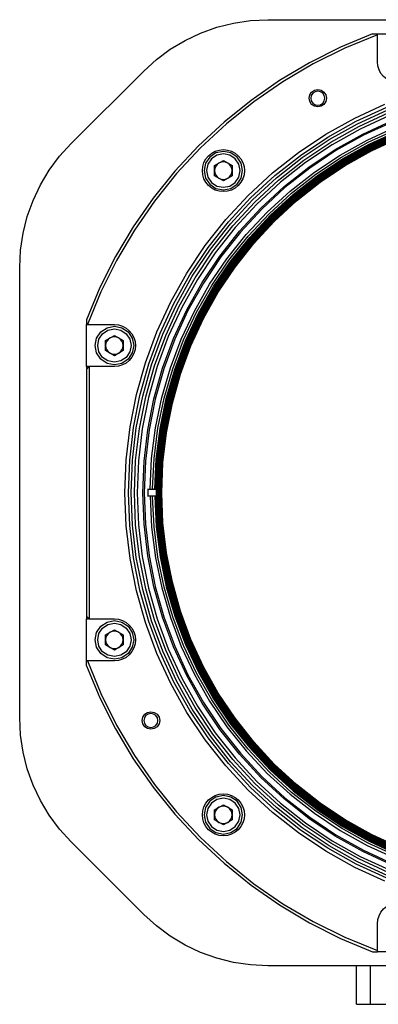
# Model space of a CAD drawing. Units: millimetres. Extents: x 12016 to 12313, y -7569 to -7359.
# Drawn here: x 12194 to 12204, y -7481 to -7454 of the extents above; entities that cross this region are included whole.
import ezdxf

# ---------------------------------------------------------------- set-up
doc = ezdxf.new("R2010")
doc.units = ezdxf.units.MM
doc.header["$LTSCALE"] = 10

msp = doc.modelspace()

# ---------------------------------------------------------------- linework, layer by layer
for points in [[(12197.46921, -7455.29835), (12197.82656, -7454.97447), (12198.21395, -7454.68716), (12198.62762, -7454.43922), (12199.06361, -7454.23301), (12199.51771, -7454.07053), (12199.98555, -7453.95334), (12200.46262, -7453.88258), (12200.94433, -7453.85891)], [(12200.94433, -7453.85891), (12216.53122, -7453.85891)], [(12203.88354, -7454.25208), (12202.98467, -7454.6278), (12202.11463, -7455.06619), (12201.27779, -7455.56504), (12200.47834, -7456.12184), (12199.72029, -7456.73382), (12199.00744, -7457.39789), (12198.34336, -7458.11074), (12197.73139, -7458.86879), (12197.17458, -7459.66824), (12196.67574, -7460.50508), (12196.23735, -7461.37512), (12195.86162, -7462.274)], [(12204.0198, -7454.28527), (12203.10533, -7454.6592), (12202.22024, -7455.09815), (12201.36913, -7455.59983), (12200.55644, -7456.16161), (12199.7864, -7456.78058), (12199.06304, -7457.45349), (12198.39012, -7458.17686), (12197.77116, -7458.94689), (12197.20938, -7459.75958), (12196.7077, -7460.61069), (12196.26875, -7461.49579), (12195.89482, -7462.41025)], [(12203.88354, -7454.25208), (12204.0198, -7454.25208)], [(12204.0198, -7454.28527), (12204.0198, -7454.25208)], [(12204.0198, -7454.30621), (12204.0198, -7454.25208)], [(12204.0198, -7454.25208), (12205.19929, -7454.25208)], [(12204.0198, -7455.03841), (12204.0198, -7454.28527)], [(12205.19929, -7455.03841), (12205.18796, -7455.15346), (12205.1544, -7455.26409), (12205.0999, -7455.36605), (12205.02656, -7455.45542), (12204.93719, -7455.52876), (12204.83523, -7455.58326), (12204.7246, -7455.61682), (12204.60954, -7455.62815), (12204.49449, -7455.61682), (12204.38386, -7455.58326), (12204.2819, -7455.52876), (12204.19253, -7455.45542), (12204.11919, -7455.36605), (12204.06469, -7455.26409), (12204.03113, -7455.15346), (12204.0198, -7455.03841)], [(12195.43353, -7457.33403), (12197.46921, -7455.29835)], [(12202.59457, -7456.06228), (12202.57587, -7456.15631), (12202.5226, -7456.23603), (12202.44288, -7456.2893), (12202.34885, -7456.308), (12202.25481, -7456.2893), (12202.17509, -7456.23603), (12202.12182, -7456.15631), (12202.10312, -7456.06228), (12202.12182, -7455.96824), (12202.17509, -7455.88852), (12202.25481, -7455.83525), (12202.34885, -7455.81655), (12202.44288, -7455.83525), (12202.5226, -7455.88852), (12202.57587, -7455.96824), (12202.59457, -7456.06228)], [(12202.54543, -7456.06228), (12202.53046, -7455.98705), (12202.48785, -7455.92327), (12202.42407, -7455.88066), (12202.34885, -7455.86569), (12202.27362, -7455.88066), (12202.20984, -7455.92327), (12202.16723, -7455.98705), (12202.15226, -7456.06228), (12202.16723, -7456.13751), (12202.20984, -7456.20128), (12202.27362, -7456.2439), (12202.34885, -7456.25886), (12202.42407, -7456.2439), (12202.48785, -7456.20128), (12202.53046, -7456.13751), (12202.54543, -7456.06228)], [(12196.94283, -7467.12823), (12196.97919, -7466.20281), (12197.08804, -7465.28309), (12197.26872, -7464.37475), (12197.52011, -7463.48339), (12197.84066, -7462.6145), (12198.2284, -7461.77343), (12198.68093, -7460.96539), (12199.19546, -7460.19533), (12199.76883, -7459.46802), (12200.39749, -7458.78794), (12201.07757, -7458.15928), (12201.80488, -7457.58592), (12202.57493, -7457.07138), (12203.38298, -7456.61885), (12204.22404, -7456.23112)], [(12197.83728, -7467.12823), (12197.87088, -7466.27299), (12197.97148, -7465.42302), (12198.13846, -7464.58356), (12198.37079, -7463.75979), (12198.66703, -7462.95679), (12199.02536, -7462.17951), (12199.44357, -7461.43273), (12199.91909, -7460.72108), (12200.44897, -7460.04892), (12201.02996, -7459.42041), (12201.65847, -7458.83943), (12202.33062, -7458.30954), (12203.04228, -7457.83403), (12203.78905, -7457.41581), (12204.56634, -7457.05748), (12205.36934, -7456.76124), (12206.19311, -7456.52891), (12207.03256, -7456.36193), (12207.88253, -7456.26133), (12208.73778, -7456.22773), (12208.73789, -7456.22773)], [(12197.04112, -7467.12823), (12197.07718, -7466.21052), (12197.18512, -7465.29847), (12197.3643, -7464.3977), (12197.61359, -7463.51376), (12197.93147, -7462.65211), (12198.31598, -7461.81806), (12198.76474, -7461.01674), (12199.27498, -7460.25311), (12199.84357, -7459.53186), (12200.46699, -7458.85744), (12201.1414, -7458.23402), (12201.86265, -7457.66543), (12202.62629, -7457.15519), (12203.4276, -7456.70643), (12204.26166, -7456.32193)], [(12197.11975, -7467.12823), (12197.15557, -7466.21669), (12197.26279, -7465.31077), (12197.44076, -7464.41606), (12197.68838, -7463.53806), (12198.00412, -7462.6822), (12198.38604, -7461.85376), (12198.83178, -7461.05783), (12199.3386, -7460.29933), (12199.90336, -7459.58293), (12200.52259, -7458.91305), (12201.19247, -7458.29381), (12201.90887, -7457.72905), (12202.66737, -7457.22223), (12203.4633, -7456.77649), (12204.29175, -7456.39457)], [(12204.3256, -7477.78016), (12203.50346, -7477.40115), (12202.7136, -7476.9588), (12201.96087, -7476.45584), (12201.24992, -7475.89538), (12200.58514, -7475.28086), (12199.97063, -7474.61608), (12199.41016, -7473.90514), (12198.90721, -7473.15241), (12198.46486, -7472.36254), (12198.08585, -7471.5404), (12197.77251, -7470.69106), (12197.52678, -7469.81975), (12197.35016, -7468.93185), (12197.24376, -7468.03283), (12197.20821, -7467.12823), (12197.24376, -7466.22363), (12197.35016, -7465.32461), (12197.52678, -7464.43671), (12197.77251, -7463.5654), (12198.08585, -7462.71606), (12198.46486, -7461.89392), (12198.90721, -7461.10405), (12199.41016, -7460.35132), (12199.97063, -7459.64038), (12200.58514, -7458.9756), (12201.24992, -7458.36108), (12201.96087, -7457.80062), (12202.7136, -7457.29766), (12203.50346, -7456.85531), (12204.3256, -7456.4763)], [(12204.3557, -7456.54895), (12203.53916, -7456.92538), (12202.75468, -7457.36471), (12202.00709, -7457.86423), (12201.30099, -7458.42087), (12200.64075, -7459.0312), (12200.03042, -7459.69145), (12199.47378, -7460.39754), (12198.97425, -7461.14514), (12198.53492, -7461.92962), (12198.1585, -7462.74615), (12197.84729, -7463.5897), (12197.60324, -7464.45506), (12197.42783, -7465.33691), (12197.32215, -7466.2298), (12197.28685, -7467.12823), (12197.32215, -7468.02666), (12197.42783, -7468.91955), (12197.60324, -7469.8014), (12197.84729, -7470.66676), (12198.1585, -7471.51031), (12198.53492, -7472.32684), (12198.97425, -7473.11132), (12199.47378, -7473.85892), (12200.03042, -7474.56501), (12200.64075, -7475.22526), (12201.30099, -7475.83558), (12202.00709, -7476.39223), (12202.75468, -7476.89175), (12203.53916, -7477.33108), (12204.3557, -7477.70751)], [(12204.41588, -7477.56221), (12203.61056, -7477.19096), (12202.83685, -7476.75766), (12202.09953, -7476.265), (12201.40313, -7475.716), (12200.75195, -7475.11406), (12200.15001, -7474.46288), (12199.60101, -7473.76648), (12199.10834, -7473.02915), (12198.67505, -7472.25545), (12198.30379, -7471.45013), (12197.99686, -7470.61816), (12197.75616, -7469.76468), (12197.58316, -7468.89495), (12197.47893, -7468.01432), (12197.44411, -7467.12823), (12197.47893, -7466.24214), (12197.58316, -7465.36151), (12197.75616, -7464.49178), (12197.99686, -7463.6383), (12198.30379, -7462.80633), (12198.67505, -7462.00101), (12199.10834, -7461.22731), (12199.60101, -7460.48998), (12200.15001, -7459.79358), (12200.75195, -7459.1424), (12201.40313, -7458.54046), (12202.09953, -7457.99146), (12202.83685, -7457.4988), (12203.61056, -7457.0655), (12204.41588, -7456.69424)], [(12204.43092, -7456.73057), (12203.62841, -7457.10053), (12202.8574, -7457.53232), (12202.12264, -7458.02327), (12201.42866, -7458.57036), (12200.77975, -7459.1702), (12200.1799, -7459.81912), (12199.63282, -7460.51309), (12199.14187, -7461.24785), (12198.71008, -7462.01886), (12198.34012, -7462.82138), (12198.03426, -7463.65044), (12197.79439, -7464.50095), (12197.62199, -7465.36766), (12197.51812, -7466.24522), (12197.48343, -7467.12823), (12197.51812, -7468.01124), (12197.62199, -7468.8888), (12197.79439, -7469.7555), (12198.03426, -7470.60601), (12198.34012, -7471.43508), (12198.71008, -7472.2376), (12199.14187, -7473.00861), (12199.63282, -7473.74337), (12200.1799, -7474.43734), (12200.77975, -7475.08625), (12201.42866, -7475.6861), (12202.12264, -7476.23319), (12202.8574, -7476.72414), (12203.62841, -7477.15593), (12204.43092, -7477.52589)], [(12197.65096, -7467.03005), (12197.69241, -7466.16538), (12197.8012, -7465.30658), (12197.97665, -7464.45889), (12198.21771, -7463.62746), (12198.5229, -7462.81738), (12198.89035, -7462.03358), (12199.31784, -7461.28084), (12199.80275, -7460.56374), (12200.34213, -7459.88666), (12200.93269, -7459.25372), (12201.57084, -7458.66879), (12202.25267, -7458.13543), (12202.97403, -7457.65688), (12203.73053, -7457.23608), (12204.51756, -7456.87558)], [(12197.71987, -7467.01866), (12197.76102, -7466.17062), (12197.86918, -7465.31719), (12198.04359, -7464.47481), (12198.28319, -7463.64859), (12198.58652, -7462.84359), (12198.95172, -7462.06471), (12199.37657, -7461.31669), (12199.85848, -7460.60409), (12200.39452, -7459.93126), (12200.98142, -7459.3023), (12201.61559, -7458.72105), (12202.29318, -7458.19104), (12203.01005, -7457.71551), (12203.76183, -7457.29735), (12204.54395, -7456.93912)], [(12197.77874, -7467.02994), (12197.81981, -7466.1753), (12197.92742, -7465.32647), (12198.10093, -7464.48863), (12198.33926, -7463.66687), (12198.64098, -7462.86621), (12199.00424, -7462.09153), (12199.42683, -7461.34754), (12199.90617, -7460.63879), (12200.43934, -7459.9696), (12201.02309, -7459.34404), (12201.65386, -7458.76592), (12202.32781, -7458.23878), (12203.04083, -7457.76581), (12203.78857, -7457.34992), (12204.56648, -7456.99362)], [(12197.7984, -7467.02994), (12197.83941, -7466.17684), (12197.94684, -7465.32955), (12198.12004, -7464.49322), (12198.35796, -7463.67294), (12198.65915, -7462.87373), (12199.02176, -7462.10045), (12199.44359, -7461.35781), (12199.92207, -7460.65035), (12200.45429, -7459.98237), (12201.03699, -7459.35794), (12201.66663, -7458.78087), (12202.33936, -7458.25468), (12203.0511, -7457.78257), (12203.7975, -7457.36743), (12204.574, -7457.01178)], [(12197.81806, -7467.02994), (12197.85901, -7466.17839), (12197.96626, -7465.33262), (12198.13916, -7464.4978), (12198.37666, -7463.67902), (12198.67731, -7462.88125), (12199.03927, -7462.10938), (12199.46035, -7461.36809), (12199.93798, -7460.6619), (12200.46923, -7459.99513), (12201.05089, -7459.37184), (12201.67939, -7458.79582), (12202.35092, -7458.27058), (12203.06137, -7457.79934), (12203.80642, -7457.38495), (12204.58153, -7457.02994)], [(12197.85694, -7467.12823), (12197.89048, -7466.27453), (12197.9909, -7465.42609), (12198.15757, -7464.58815), (12198.38948, -7463.76586), (12198.68519, -7462.96431), (12199.04288, -7462.18843), (12199.46033, -7461.44301), (12199.93499, -7460.73263), (12200.46392, -7460.06169), (12201.04386, -7459.43431), (12201.67124, -7458.85437), (12202.34218, -7458.32544), (12203.05255, -7457.85079), (12203.79798, -7457.43333), (12204.57386, -7457.07564)], [(12193.99409, -7460.80915), (12194.01775, -7460.32744), (12194.08852, -7459.85037), (12194.20571, -7459.38253), (12194.36819, -7458.92843), (12194.5744, -7458.49244), (12194.82234, -7458.07877), (12195.10964, -7457.69139), (12195.43353, -7457.33403)], [(12197.87659, -7467.12823), (12197.91008, -7466.27607), (12198.01031, -7465.42917), (12198.17669, -7464.59274), (12198.40818, -7463.77194), (12198.70335, -7462.97183), (12199.06039, -7462.19736), (12199.4771, -7461.45328), (12199.9509, -7460.74419), (12200.47887, -7460.07446), (12201.05776, -7459.44821), (12201.684, -7458.86932), (12202.35373, -7458.34135), (12203.06282, -7457.86755), (12203.8069, -7457.45085), (12204.58138, -7457.09381)], [(12197.89625, -7467.12823), (12197.92967, -7466.27761), (12198.02973, -7465.43224), (12198.1958, -7464.59733), (12198.42687, -7463.77801), (12198.72151, -7462.97936), (12199.07791, -7462.20628), (12199.49386, -7461.46355), (12199.9668, -7460.75574), (12200.49382, -7460.08722), (12201.07166, -7459.46211), (12201.69677, -7458.88427), (12202.36529, -7458.35725), (12203.0731, -7457.88431), (12203.81583, -7457.46836), (12204.5889, -7457.11197)], [(12197.91591, -7467.12823), (12197.94927, -7466.27916), (12198.04915, -7465.43532), (12198.21492, -7464.60192), (12198.44557, -7463.78409), (12198.73968, -7462.98688), (12199.09542, -7462.21521), (12199.51062, -7461.47382), (12199.9827, -7460.7673), (12200.50876, -7460.09999), (12201.08556, -7459.47601), (12201.70954, -7458.89922), (12202.37684, -7458.37316), (12203.08337, -7457.90107), (12203.82475, -7457.48588), (12204.59643, -7457.13013)], [(12197.93557, -7467.12823), (12197.96887, -7466.2807), (12198.06856, -7465.43839), (12198.23403, -7464.6065), (12198.46427, -7463.79016), (12198.75784, -7462.9944), (12199.11294, -7462.22413), (12199.52738, -7461.48409), (12199.99861, -7460.77885), (12200.52371, -7460.11276), (12201.09946, -7459.48992), (12201.7223, -7458.91417), (12202.3884, -7458.38906), (12203.09364, -7457.91783), (12203.83368, -7457.50339), (12204.60395, -7457.14829)], [(12197.95523, -7467.12823), (12197.98847, -7466.28224), (12198.08798, -7465.44147), (12198.25315, -7464.61109), (12198.48296, -7463.79624), (12198.776, -7463.00193), (12199.13045, -7462.23305), (12199.54414, -7461.49436), (12200.01451, -7460.79041), (12200.53866, -7460.12552), (12201.11336, -7459.50382), (12201.73507, -7458.92911), (12202.39995, -7458.40496), (12203.10391, -7457.93459), (12203.8426, -7457.52091), (12204.61147, -7457.16645)], [(12197.97489, -7467.12823), (12198.00806, -7466.28378), (12198.10739, -7465.44454), (12198.27226, -7464.61568), (12198.50166, -7463.80231), (12198.79416, -7463.00945), (12199.14797, -7462.24198), (12199.5609, -7461.50463), (12200.03041, -7460.80196), (12200.55361, -7460.13829), (12201.12726, -7459.51772), (12201.74784, -7458.94406), (12202.41151, -7458.42087), (12203.11418, -7457.95136), (12203.85153, -7457.53842), (12204.619, -7457.18461)], [(12200.29221, -7458.09292), (12200.28088, -7458.20797), (12200.24732, -7458.3186), (12200.19282, -7458.42056), (12200.11948, -7458.50993), (12200.03011, -7458.58327), (12199.92815, -7458.63777), (12199.81752, -7458.67133), (12199.70246, -7458.68266), (12199.58741, -7458.67133), (12199.47678, -7458.63777), (12199.37482, -7458.58327), (12199.28545, -7458.50993), (12199.21211, -7458.42056), (12199.15761, -7458.3186), (12199.12405, -7458.20797), (12199.11272, -7458.09292), (12199.12405, -7457.97786), (12199.15761, -7457.86723), (12199.21211, -7457.76527), (12199.28545, -7457.6759), (12199.37482, -7457.60256), (12199.47678, -7457.54806), (12199.58741, -7457.5145), (12199.70246, -7457.50317), (12199.81752, -7457.5145), (12199.92815, -7457.54806), (12200.03011, -7457.60256), (12200.11948, -7457.6759), (12200.19282, -7457.76527), (12200.24732, -7457.86723), (12200.28088, -7457.97786), (12200.29221, -7458.09292)], [(12199.70246, -7457.55232), (12199.49558, -7457.59347), (12199.3202, -7457.71065), (12199.20301, -7457.88604), (12199.16186, -7458.09292), (12199.20301, -7458.2998), (12199.3202, -7458.47518), (12199.49558, -7458.59237), (12199.70246, -7458.63352), (12199.90934, -7458.59237), (12200.08473, -7458.47518), (12200.20191, -7458.2998), (12200.24307, -7458.09292), (12200.20191, -7457.88604), (12200.08473, -7457.71065), (12199.90934, -7457.59347), (12199.70246, -7457.55232)], [(12199.23394, -7458.09292), (12199.26961, -7458.27221), (12199.37117, -7458.42421), (12199.52317, -7458.52577), (12199.70246, -7458.56144), (12199.88176, -7458.52577), (12200.03376, -7458.42421), (12200.13532, -7458.27221), (12200.17099, -7458.09292), (12200.13532, -7457.91362), (12200.03376, -7457.76162), (12199.88176, -7457.66006), (12199.70246, -7457.6244), (12199.52317, -7457.66006), (12199.37117, -7457.76162), (12199.26961, -7457.91362), (12199.23394, -7458.09292)], [(12199.45674, -7457.95105), (12199.70246, -7457.80917)], [(12199.5796, -7457.88011), (12199.52871, -7457.91916), (12199.48966, -7457.97005), (12199.46511, -7458.02932), (12199.45674, -7458.09292)], [(12199.82533, -7457.88011), (12199.76606, -7457.85556), (12199.70246, -7457.84719), (12199.63886, -7457.85556), (12199.5796, -7457.88011)], [(12199.70246, -7457.80917), (12199.94819, -7457.95105)], [(12199.94819, -7458.09292), (12199.93982, -7458.02932), (12199.91527, -7457.97005), (12199.87622, -7457.91916), (12199.82533, -7457.88011)], [(12199.45674, -7458.23479), (12199.45674, -7457.95105)], [(12199.45674, -7458.09292), (12199.46511, -7458.15652), (12199.48966, -7458.21578), (12199.52871, -7458.26667), (12199.5796, -7458.30572)], [(12199.82533, -7458.30572), (12199.87622, -7458.26667), (12199.91527, -7458.21578), (12199.93982, -7458.15652), (12199.94819, -7458.09292)], [(12199.94819, -7457.95105), (12199.94819, -7458.23479)], [(12199.70246, -7458.37666), (12199.45674, -7458.23479)], [(12199.5796, -7458.30572), (12199.63886, -7458.33027), (12199.70246, -7458.33865), (12199.76606, -7458.33027), (12199.82533, -7458.30572)], [(12199.94819, -7458.23479), (12199.70246, -7458.37666)], [(12193.99409, -7473.44731), (12193.99409, -7460.80915)], [(12195.86162, -7462.274), (12195.86162, -7462.41025)], [(12195.86162, -7462.41025), (12195.88458, -7462.41023)], [(12195.86162, -7462.41025), (12195.89482, -7462.41025)], [(12195.86162, -7463.58974), (12195.86162, -7462.41025)], [(12195.88458, -7462.41023), (12195.91576, -7462.41025)], [(12195.89482, -7462.41025), (12196.64795, -7462.41025)], [(12196.10735, -7463), (12196.1485, -7462.79312), (12196.26569, -7462.61773), (12196.44107, -7462.50055), (12196.64795, -7462.4594), (12196.85483, -7462.50055), (12197.03022, -7462.61773), (12197.1474, -7462.79312), (12197.18856, -7463), (12197.1474, -7463.20688), (12197.03022, -7463.38226), (12196.85483, -7463.49945), (12196.64795, -7463.5406), (12196.44107, -7463.49945), (12196.26569, -7463.38226), (12196.1485, -7463.20688), (12196.10735, -7463)], [(12196.17943, -7463), (12196.2151, -7462.8207), (12196.31666, -7462.6687), (12196.46866, -7462.56714), (12196.64795, -7462.53148), (12196.82725, -7462.56714), (12196.97925, -7462.6687), (12197.08081, -7462.8207), (12197.11647, -7463), (12197.08081, -7463.17929), (12196.97925, -7463.33129), (12196.82725, -7463.43285), (12196.64795, -7463.46852), (12196.46866, -7463.43285), (12196.31666, -7463.33129), (12196.2151, -7463.17929), (12196.17943, -7463)], [(12196.64795, -7462.41025), (12196.76301, -7462.42158), (12196.87364, -7462.45514), (12196.9756, -7462.50964), (12197.06497, -7462.58298), (12197.13831, -7462.67235), (12197.19281, -7462.77431), (12197.22637, -7462.88494), (12197.2377, -7463), (12197.22637, -7463.11505), (12197.19281, -7463.22568), (12197.13831, -7463.32764), (12197.06497, -7463.41701), (12196.9756, -7463.49035), (12196.87364, -7463.54485), (12196.76301, -7463.57841), (12196.64795, -7463.58974)], [(12196.40223, -7462.85813), (12196.64795, -7462.71625)], [(12196.52509, -7462.78719), (12196.4742, -7462.82624), (12196.43515, -7462.87713), (12196.4106, -7462.9364), (12196.40223, -7463)], [(12196.40223, -7463.14187), (12196.40223, -7462.85813)], [(12196.77082, -7462.78719), (12196.71155, -7462.76264), (12196.64795, -7462.75427), (12196.58435, -7462.76264), (12196.52509, -7462.78719)], [(12196.64795, -7462.71625), (12196.89368, -7462.85813)], [(12196.89368, -7463), (12196.88531, -7462.9364), (12196.86076, -7462.87713), (12196.82171, -7462.82624), (12196.77082, -7462.78719)], [(12196.89368, -7462.85813), (12196.89368, -7463.14187)], [(12196.40223, -7463), (12196.4106, -7463.0636), (12196.43515, -7463.12286), (12196.4742, -7463.17375), (12196.52509, -7463.2128)], [(12196.64795, -7463.28374), (12196.40223, -7463.14187)], [(12196.89368, -7463.14187), (12196.64795, -7463.28374)], [(12196.77082, -7463.2128), (12196.82171, -7463.17375), (12196.86076, -7463.12286), (12196.88531, -7463.0636), (12196.89368, -7463)], [(12196.52509, -7463.2128), (12196.58435, -7463.23735), (12196.64795, -7463.24573), (12196.71155, -7463.23735), (12196.77082, -7463.2128)], [(12195.86162, -7463.66838), (12195.94026, -7463.58974)], [(12195.86162, -7463.58974), (12195.86162, -7463.64597)], [(12195.91784, -7463.58974), (12195.86162, -7463.58974)], [(12195.86162, -7463.66838), (12195.86162, -7470.58808)], [(12195.94026, -7463.58974), (12195.94026, -7470.66671)], [(12196.64795, -7463.58974), (12195.94026, -7463.58974)], [(12198.04156, -7465.18664), (12198.04, -7465.19528), (12197.9917, -7465.4856), (12197.9453, -7465.82636), (12197.90544, -7466.21841), (12197.88104, -7466.58334), (12197.86991, -7466.88674), (12197.86686, -7467.12822)], [(12197.71977, -7467.02988), (12197.71987, -7467.01866)], [(12204.22404, -7478.02534), (12203.38298, -7477.63761), (12202.57493, -7477.18508), (12201.80488, -7476.67054), (12201.07757, -7476.09718), (12200.39749, -7475.46852), (12199.76883, -7474.78844), (12199.19546, -7474.06113), (12198.68093, -7473.29107), (12198.2284, -7472.48302), (12197.84066, -7471.64196), (12197.52011, -7470.77307), (12197.26872, -7469.88171), (12197.08804, -7468.97337), (12196.97919, -7468.05365), (12196.94283, -7467.12823)], [(12204.26166, -7477.93453), (12203.4276, -7477.55003), (12202.62629, -7477.10127), (12201.86265, -7476.59102), (12201.1414, -7476.02244), (12200.46699, -7475.39902), (12199.84357, -7474.7246), (12199.27498, -7474.00335), (12198.76474, -7473.23972), (12198.31598, -7472.4384), (12197.93147, -7471.60435), (12197.61359, -7470.7427), (12197.3643, -7469.85876), (12197.18512, -7468.95799), (12197.07718, -7468.04594), (12197.04112, -7467.12823)], [(12204.29175, -7477.86188), (12203.4633, -7477.47997), (12202.66737, -7477.03422), (12201.90887, -7476.52741), (12201.19247, -7475.96264), (12200.52259, -7475.34341), (12199.90336, -7474.67353), (12199.3386, -7473.95713), (12198.83178, -7473.19863), (12198.38604, -7472.4027), (12198.00412, -7471.57426), (12197.68838, -7470.7184), (12197.44076, -7469.8404), (12197.26279, -7468.94569), (12197.15557, -7468.03977), (12197.11975, -7467.12823)], [(12197.57278, -7467.02989), (12197.59719, -7467.02994)], [(12197.58971, -7467.2266), (12197.57278, -7467.22666)], [(12197.58628, -7467.02984), (12197.58585, -7467.12823), (12197.58628, -7467.22662)], [(12197.65096, -7467.22641), (12197.58971, -7467.2266)], [(12197.61612, -7467.22652), (12197.58971, -7467.22652)], [(12197.59719, -7467.02994), (12197.65096, -7467.03005)], [(12197.71977, -7467.22652), (12197.65095, -7467.22652)], [(12197.65096, -7467.02994), (12197.71977, -7467.02994)], [(12197.65096, -7467.22641), (12197.69241, -7468.09108), (12197.8012, -7468.94988), (12197.97665, -7469.79757), (12198.21771, -7470.629), (12198.5229, -7471.43908), (12198.89035, -7472.22288), (12199.31784, -7472.97562), (12199.80275, -7473.69272), (12200.34213, -7474.3698), (12200.9327, -7475.00274), (12201.57084, -7475.58767), (12202.25267, -7476.12103), (12202.97403, -7476.59958), (12203.73053, -7477.02038), (12204.51756, -7477.38088)], [(12197.71977, -7467.02988), (12197.77874, -7467.02994)], [(12197.77874, -7467.22652), (12197.71977, -7467.22658)], [(12197.71987, -7467.2378), (12197.71977, -7467.22658)], [(12204.54393, -7477.31733), (12203.76181, -7476.9591), (12203.01003, -7476.54094), (12202.29316, -7476.06541), (12201.61558, -7475.5354), (12200.98141, -7474.95414), (12200.39451, -7474.32519), (12199.85848, -7473.65236), (12199.37657, -7472.93976), (12198.95171, -7472.19175), (12198.58651, -7471.41286), (12198.28319, -7470.60786), (12198.04359, -7469.78165), (12197.86918, -7468.93927), (12197.76102, -7468.08584), (12197.71987, -7467.2378)], [(12197.75633, -7467.02994), (12197.74218, -7467.02994)], [(12197.75633, -7467.22652), (12197.74218, -7467.22652)], [(12197.77874, -7467.02994), (12197.7984, -7467.02994)], [(12197.7984, -7467.22652), (12197.77874, -7467.22652)], [(12197.77874, -7467.22652), (12197.81981, -7468.08116), (12197.92742, -7468.92999), (12198.10093, -7469.76783), (12198.33926, -7470.58959), (12198.64098, -7471.39025), (12199.00424, -7472.16493), (12199.42683, -7472.90892), (12199.90617, -7473.61767), (12200.43934, -7474.28686), (12201.02309, -7474.91242), (12201.65386, -7475.49054), (12202.32781, -7476.01768), (12203.04083, -7476.49065), (12203.78857, -7476.90654), (12204.56648, -7477.26284)], [(12204.574, -7477.24468), (12203.7975, -7476.88903), (12203.0511, -7476.47388), (12202.33936, -7476.00178), (12201.66663, -7475.47559), (12201.03699, -7474.89852), (12200.45429, -7474.27409), (12199.92207, -7473.60611), (12199.44359, -7472.89864), (12199.02176, -7472.15601), (12198.65915, -7471.38273), (12198.35796, -7470.58352), (12198.12004, -7469.76324), (12197.94684, -7468.92691), (12197.83941, -7468.07962), (12197.7984, -7467.22652)], [(12197.81806, -7467.02994), (12197.81806, -7467.22652)], [(12204.58153, -7477.22652), (12203.80642, -7476.87151), (12203.06137, -7476.45712), (12202.35092, -7475.98587), (12201.67939, -7475.46064), (12201.05089, -7474.88462), (12200.46923, -7474.26133), (12199.93798, -7473.59456), (12199.46035, -7472.88837), (12199.03927, -7472.14708), (12198.67731, -7471.3752), (12198.37666, -7470.57744), (12198.13916, -7469.75865), (12197.96626, -7468.92384), (12197.85901, -7468.07807), (12197.81806, -7467.22652)], [(12197.83762, -7467.21507), (12197.83728, -7467.12823)], [(12208.73778, -7478.02873), (12207.88253, -7477.99513), (12207.03256, -7477.89453), (12206.19311, -7477.72755), (12205.36934, -7477.49522), (12204.56634, -7477.19898), (12203.78905, -7476.84065), (12203.04228, -7476.42243), (12202.33062, -7475.94692), (12201.65847, -7475.41703), (12201.02996, -7474.83605), (12200.44897, -7474.20754), (12199.91909, -7473.53538), (12199.44357, -7472.82372), (12199.02536, -7472.07695), (12198.66703, -7471.29967), (12198.37079, -7470.49667), (12198.13846, -7469.6729), (12197.97148, -7468.83344), (12197.87088, -7467.98347), (12197.83762, -7467.21507)], [(12204.57386, -7477.18082), (12203.79798, -7476.82313), (12203.05255, -7476.40567), (12202.34218, -7475.93101), (12201.67124, -7475.40209), (12201.04386, -7474.82215), (12200.46392, -7474.19477), (12199.93499, -7473.52383), (12199.46033, -7472.81345), (12199.04288, -7472.06803), (12198.68519, -7471.29215), (12198.38948, -7470.49059), (12198.15757, -7469.66831), (12197.9909, -7468.83037), (12197.89048, -7467.98193), (12197.85694, -7467.12823)], [(12197.86688, -7467.12822), (12197.86681, -7467.14048)], [(12197.86683, -7467.14048), (12197.86695, -7467.1957)], [(12197.86695, -7467.1957), (12197.8918, -7467.86646), (12197.9509, -7468.47866), (12198.02355, -7468.96811), (12198.03415, -7469.02877), (12198.04497, -7469.08864), (12198.05597, -7469.14772), (12198.06717, -7469.206), (12198.07853, -7469.2635), (12198.09006, -7469.3202), (12198.09038, -7469.32177), (12198.09267, -7469.33288), (12198.09887, -7469.3626), (12198.12263, -7469.47295), (12198.13992, -7469.54993), (12198.16146, -7469.64238), (12198.18766, -7469.75019), (12198.219, -7469.87323), (12198.27023, -7470.06258), (12198.32682, -7470.25741), (12198.38528, -7470.44567), (12198.44025, -7470.61251), (12198.4963, -7470.7739), (12198.5532, -7470.92986), (12198.61073, -7471.08045), (12198.66867, -7471.22571), (12198.72683, -7471.36568), (12198.84822, -7471.64157), (12198.98373, -7471.92741), (12199.13443, -7472.22243), (12199.30141, -7472.5257), (12199.48573, -7472.83624), (12199.68849, -7473.15293), (12199.83824, -7473.37223), (12199.97179, -7473.55837), (12200.14354, -7473.78604), (12200.35688, -7474.05237), (12200.58745, -7474.32197), (12200.69638, -7474.44337), (12200.79621, -7474.55149), (12200.88646, -7474.64676), (12200.96668, -7474.72957), (12201.0365, -7474.80026), (12201.09562, -7474.85913), (12201.17208, -7474.93401), (12201.28219, -7475.03933), (12201.44706, -7475.19167), (12201.6581, -7475.37773), (12201.91805, -7475.59405), (12202.23007, -7475.83629), (12202.5975, -7476.09919), (12202.90155, -7476.29986), (12203.15229, -7476.45465), (12203.62362, -7476.72117), (12204.10915, -7476.96462)], [(12204.58138, -7477.16265), (12203.8069, -7476.80561), (12203.06282, -7476.38891), (12202.35373, -7475.91511), (12201.684, -7475.38714), (12201.05776, -7474.80825), (12200.47887, -7474.182), (12199.9509, -7473.51227), (12199.4771, -7472.80318), (12199.06039, -7472.0591), (12198.70335, -7471.28462), (12198.40818, -7470.48452), (12198.17669, -7469.66372), (12198.01031, -7468.82729), (12197.91008, -7467.98039), (12197.87659, -7467.12823)], [(12204.5889, -7477.14449), (12203.81583, -7476.7881), (12203.0731, -7476.37215), (12202.36529, -7475.89921), (12201.69677, -7475.37219), (12201.07166, -7474.79434), (12200.49382, -7474.16924), (12199.9668, -7473.50072), (12199.49386, -7472.79291), (12199.07791, -7472.05018), (12198.72151, -7471.2771), (12198.42687, -7470.47844), (12198.1958, -7469.65913), (12198.02973, -7468.82422), (12197.92967, -7467.97885), (12197.89625, -7467.12823)], [(12204.59643, -7477.12633), (12203.82475, -7476.77058), (12203.08337, -7476.35539), (12202.37684, -7475.8833), (12201.70954, -7475.35724), (12201.08556, -7474.78044), (12200.50876, -7474.15647), (12199.9827, -7473.48916), (12199.51062, -7472.78264), (12199.09542, -7472.04125), (12198.73968, -7471.26958), (12198.44557, -7470.47237), (12198.21492, -7469.65454), (12198.04915, -7468.82114), (12197.94927, -7467.9773), (12197.91591, -7467.12823)], [(12204.60395, -7477.10817), (12203.83368, -7476.75307), (12203.09364, -7476.33863), (12202.3884, -7475.8674), (12201.7223, -7475.34229), (12201.09946, -7474.76654), (12200.52371, -7474.1437), (12199.99861, -7473.47761), (12199.52738, -7472.77237), (12199.11294, -7472.03233), (12198.75784, -7471.26206), (12198.46427, -7470.4663), (12198.23403, -7469.64995), (12198.06856, -7468.81807), (12197.96887, -7467.97576), (12197.93557, -7467.12823)], [(12204.61147, -7477.09001), (12203.8426, -7476.73555), (12203.10391, -7476.32186), (12202.39995, -7475.8515), (12201.73507, -7475.32734), (12201.11336, -7474.75264), (12200.53866, -7474.13094), (12200.01451, -7473.46605), (12199.54414, -7472.7621), (12199.13045, -7472.0234), (12198.776, -7471.25453), (12198.48296, -7470.46022), (12198.25315, -7469.64537), (12198.08798, -7468.81499), (12197.98847, -7467.97422), (12197.95523, -7467.12823)], [(12204.619, -7477.07184), (12203.85153, -7476.71804), (12203.11418, -7476.3051), (12202.41151, -7475.83559), (12201.74784, -7475.3124), (12201.12726, -7474.73874), (12200.55361, -7474.11817), (12200.03041, -7473.4545), (12199.5609, -7472.75182), (12199.14797, -7472.01448), (12198.79416, -7471.24701), (12198.50166, -7470.45415), (12198.27226, -7469.64078), (12198.10739, -7468.81192), (12198.00806, -7467.97268), (12197.97489, -7467.12823)], [(12195.86162, -7470.58808), (12195.94026, -7470.66671)], [(12195.86162, -7470.61049), (12195.86162, -7470.66671)], [(12195.86162, -7470.66671), (12195.91784, -7470.66671)], [(12195.86162, -7471.84621), (12195.86162, -7470.66671)], [(12195.94026, -7470.66671), (12196.64795, -7470.66671)], [(12196.10735, -7471.25646), (12196.1485, -7471.04958), (12196.26569, -7470.8742), (12196.44107, -7470.75701), (12196.64795, -7470.71586), (12196.85483, -7470.75701), (12197.03022, -7470.8742), (12197.1474, -7471.04958), (12197.18856, -7471.25646), (12197.1474, -7471.46334), (12197.03022, -7471.63872), (12196.85483, -7471.75591), (12196.64795, -7471.79706), (12196.44107, -7471.75591), (12196.26569, -7471.63872), (12196.1485, -7471.46334), (12196.10735, -7471.25646)], [(12196.17943, -7471.25646), (12196.2151, -7471.07717), (12196.31666, -7470.92517), (12196.46866, -7470.8236), (12196.64795, -7470.78794), (12196.82725, -7470.8236), (12196.97925, -7470.92517), (12197.08081, -7471.07717), (12197.11647, -7471.25646), (12197.08081, -7471.43576), (12196.97925, -7471.58776), (12196.82725, -7471.68932), (12196.64795, -7471.72498), (12196.46866, -7471.68932), (12196.31666, -7471.58776), (12196.2151, -7471.43576), (12196.17943, -7471.25646)], [(12196.64795, -7470.66671), (12196.76301, -7470.67805), (12196.87364, -7470.71161), (12196.9756, -7470.7661), (12197.06497, -7470.83945), (12197.13831, -7470.92882), (12197.19281, -7471.03078), (12197.22637, -7471.14141), (12197.2377, -7471.25646), (12197.22637, -7471.37152), (12197.19281, -7471.48215), (12197.13831, -7471.58411), (12197.06497, -7471.67348), (12196.9756, -7471.74682), (12196.87364, -7471.80132), (12196.76301, -7471.83488), (12196.64795, -7471.84621)], [(12196.40223, -7471.11459), (12196.64795, -7470.97272)], [(12196.52509, -7471.04365), (12196.4742, -7471.08271), (12196.43515, -7471.1336), (12196.4106, -7471.19286), (12196.40223, -7471.25646)], [(12196.40223, -7471.39833), (12196.40223, -7471.11459)], [(12196.77082, -7471.04365), (12196.71155, -7471.01911), (12196.64795, -7471.01073), (12196.58435, -7471.01911), (12196.52509, -7471.04365)], [(12196.64795, -7470.97272), (12196.89368, -7471.11459)], [(12196.89368, -7471.25646), (12196.88531, -7471.19286), (12196.86076, -7471.1336), (12196.82171, -7471.08271), (12196.77082, -7471.04365)], [(12196.89368, -7471.11459), (12196.89368, -7471.39833)], [(12196.40223, -7471.25646), (12196.4106, -7471.32006), (12196.43515, -7471.37933), (12196.4742, -7471.43022), (12196.52509, -7471.46927)], [(12196.64795, -7471.5402), (12196.40223, -7471.39833)], [(12196.89368, -7471.39833), (12196.64795, -7471.5402)], [(12196.77082, -7471.46927), (12196.82171, -7471.43022), (12196.86076, -7471.37933), (12196.88531, -7471.32006), (12196.89368, -7471.25646)], [(12196.52509, -7471.46927), (12196.58435, -7471.49382), (12196.64795, -7471.50219), (12196.71155, -7471.49382), (12196.77082, -7471.46927)], [(12195.89482, -7471.84621), (12195.86162, -7471.84621)], [(12195.86162, -7471.98246), (12195.86162, -7471.84621)], [(12195.91576, -7471.84621), (12195.86162, -7471.84621)], [(12195.86162, -7471.98246), (12196.23735, -7472.88134), (12196.67574, -7473.75138), (12197.17458, -7474.58822), (12197.73139, -7475.38767), (12198.34336, -7476.14572), (12199.00744, -7476.85857), (12199.72029, -7477.52264), (12200.47834, -7478.13462), (12201.27779, -7478.69142), (12202.11463, -7479.19027), (12202.98467, -7479.62865), (12203.88354, -7480.00438)], [(12195.89482, -7471.84621), (12196.26875, -7472.76067), (12196.7077, -7473.64577), (12197.20938, -7474.49688), (12197.77116, -7475.30957), (12198.39012, -7476.0796), (12199.06304, -7476.80296), (12199.7864, -7477.47588), (12200.55644, -7478.09485), (12201.36913, -7478.65663), (12202.22024, -7479.1583), (12203.10533, -7479.59725), (12204.0198, -7479.97119)], [(12196.64795, -7471.84621), (12195.89482, -7471.84621)], [(12197.91755, -7473.51716), (12197.89885, -7473.6112), (12197.84558, -7473.69092), (12197.76586, -7473.74418), (12197.67182, -7473.76289), (12197.57779, -7473.74418), (12197.49807, -7473.69092), (12197.4448, -7473.6112), (12197.4261, -7473.51716), (12197.4448, -7473.42312), (12197.49807, -7473.3434), (12197.57779, -7473.29014), (12197.67182, -7473.27143), (12197.76586, -7473.29014), (12197.84558, -7473.3434), (12197.89885, -7473.42312), (12197.91755, -7473.51716)], [(12197.86841, -7473.51716), (12197.85344, -7473.44193), (12197.81083, -7473.37816), (12197.74705, -7473.33554), (12197.67182, -7473.32058), (12197.59659, -7473.33554), (12197.53282, -7473.37816), (12197.4902, -7473.44193), (12197.47524, -7473.51716), (12197.4902, -7473.59239), (12197.53282, -7473.65617), (12197.59659, -7473.69878), (12197.67182, -7473.71374), (12197.74705, -7473.69878), (12197.81083, -7473.65617), (12197.85344, -7473.59239), (12197.86841, -7473.51716)], [(12195.43353, -7476.92243), (12195.10964, -7476.56507), (12194.82234, -7476.17769), (12194.5744, -7475.76402), (12194.36819, -7475.32803), (12194.20571, -7474.87393), (12194.08852, -7474.40609), (12194.01775, -7473.92902), (12193.99409, -7473.44731)], [(12200.29221, -7476.16354), (12200.28088, -7476.2786), (12200.24732, -7476.38923), (12200.19282, -7476.49119), (12200.11948, -7476.58056), (12200.03011, -7476.6539), (12199.92815, -7476.7084), (12199.81752, -7476.74196), (12199.70246, -7476.75329), (12199.58741, -7476.74196), (12199.47678, -7476.7084), (12199.37482, -7476.6539), (12199.28545, -7476.58056), (12199.21211, -7476.49119), (12199.15761, -7476.38923), (12199.12405, -7476.2786), (12199.11272, -7476.16354), (12199.12405, -7476.04849), (12199.15761, -7475.93786), (12199.21211, -7475.8359), (12199.28545, -7475.74653), (12199.37482, -7475.67319), (12199.47678, -7475.61869), (12199.58741, -7475.58513), (12199.70246, -7475.57379), (12199.81752, -7475.58513), (12199.92815, -7475.61869), (12200.03011, -7475.67319), (12200.11948, -7475.74653), (12200.19282, -7475.8359), (12200.24732, -7475.93786), (12200.28088, -7476.04849), (12200.29221, -7476.16354)], [(12199.70246, -7475.62294), (12199.49558, -7475.66409), (12199.3202, -7475.78128), (12199.20301, -7475.95666), (12199.16186, -7476.16354), (12199.20301, -7476.37042), (12199.3202, -7476.54581), (12199.49558, -7476.66299), (12199.70246, -7476.70414), (12199.90934, -7476.66299), (12200.08473, -7476.54581), (12200.20191, -7476.37042), (12200.24307, -7476.16354), (12200.20191, -7475.95666), (12200.08473, -7475.78128), (12199.90934, -7475.66409), (12199.70246, -7475.62294)], [(12199.23394, -7476.16354), (12199.26961, -7476.34284), (12199.37117, -7476.49484), (12199.52317, -7476.5964), (12199.70246, -7476.63206), (12199.88176, -7476.5964), (12200.03376, -7476.49484), (12200.13532, -7476.34284), (12200.17099, -7476.16354), (12200.13532, -7475.98425), (12200.03376, -7475.83225), (12199.88176, -7475.73068), (12199.70246, -7475.69502), (12199.52317, -7475.73068), (12199.37117, -7475.83225), (12199.26961, -7475.98425), (12199.23394, -7476.16354)], [(12199.45674, -7476.02167), (12199.70246, -7475.8798)], [(12199.5796, -7475.95074), (12199.52871, -7475.98979), (12199.48966, -7476.04068), (12199.46511, -7476.09994), (12199.45674, -7476.16354)], [(12199.45674, -7476.30541), (12199.45674, -7476.02167)], [(12199.82533, -7475.95074), (12199.76606, -7475.92619), (12199.70246, -7475.91781), (12199.63886, -7475.92619), (12199.5796, -7475.95074)], [(12199.70246, -7475.8798), (12199.94819, -7476.02167)], [(12199.94819, -7476.16354), (12199.93982, -7476.09994), (12199.91527, -7476.04068), (12199.87622, -7475.98979), (12199.82533, -7475.95074)], [(12199.94819, -7476.02167), (12199.94819, -7476.30541)], [(12199.45674, -7476.16354), (12199.46511, -7476.22714), (12199.48966, -7476.28641), (12199.52871, -7476.3373), (12199.5796, -7476.37635)], [(12199.70246, -7476.44728), (12199.45674, -7476.30541)], [(12199.5796, -7476.37635), (12199.63886, -7476.4009), (12199.70246, -7476.40927), (12199.76606, -7476.4009), (12199.82533, -7476.37635)], [(12199.94819, -7476.30541), (12199.70246, -7476.44728)], [(12199.82533, -7476.37635), (12199.87622, -7476.3373), (12199.91527, -7476.28641), (12199.93982, -7476.22714), (12199.94819, -7476.16354)], [(12197.46921, -7478.95811), (12195.43353, -7476.92243)], [(12204.0198, -7479.21805), (12204.03113, -7479.103), (12204.06469, -7478.99237), (12204.11919, -7478.89041), (12204.19253, -7478.80104), (12204.2819, -7478.7277), (12204.38386, -7478.6732), (12204.49449, -7478.63964), (12204.60954, -7478.6283), (12204.7246, -7478.63964), (12204.83523, -7478.6732), (12204.93719, -7478.7277), (12205.02656, -7478.80104), (12205.0999, -7478.89041), (12205.1544, -7478.99237), (12205.18796, -7479.103), (12205.19929, -7479.21805)], [(12200.94433, -7480.39755), (12200.46262, -7480.37388), (12199.98555, -7480.30312), (12199.51771, -7480.18593), (12199.06361, -7480.02345), (12198.62762, -7479.81724), (12198.21395, -7479.56929), (12197.82656, -7479.28199), (12197.46921, -7478.95811)], [(12204.0198, -7479.97119), (12204.0198, -7479.21805)], [(12203.88354, -7480.00438), (12204.0198, -7480.00438)], [(12204.0198, -7480.00438), (12204.0198, -7479.95025)], [(12204.0198, -7480.00438), (12204.0198, -7479.97119)], [(12205.19929, -7480.00438), (12204.0198, -7480.00438)], [(12216.53122, -7480.39755), (12200.94433, -7480.39755)], [(12203.43005, -7481.47875), (12203.43005, -7480.39755)], [(12203.82321, -7481.47875), (12203.82321, -7480.39755)], [(12203.43005, -7481.47875), (12203.82321, -7481.47875)], [(12203.82321, -7481.47875), (12205.73989, -7481.47875)]]:
    msp.add_lwpolyline(points)

doc.saveas('drawing.dxf')
